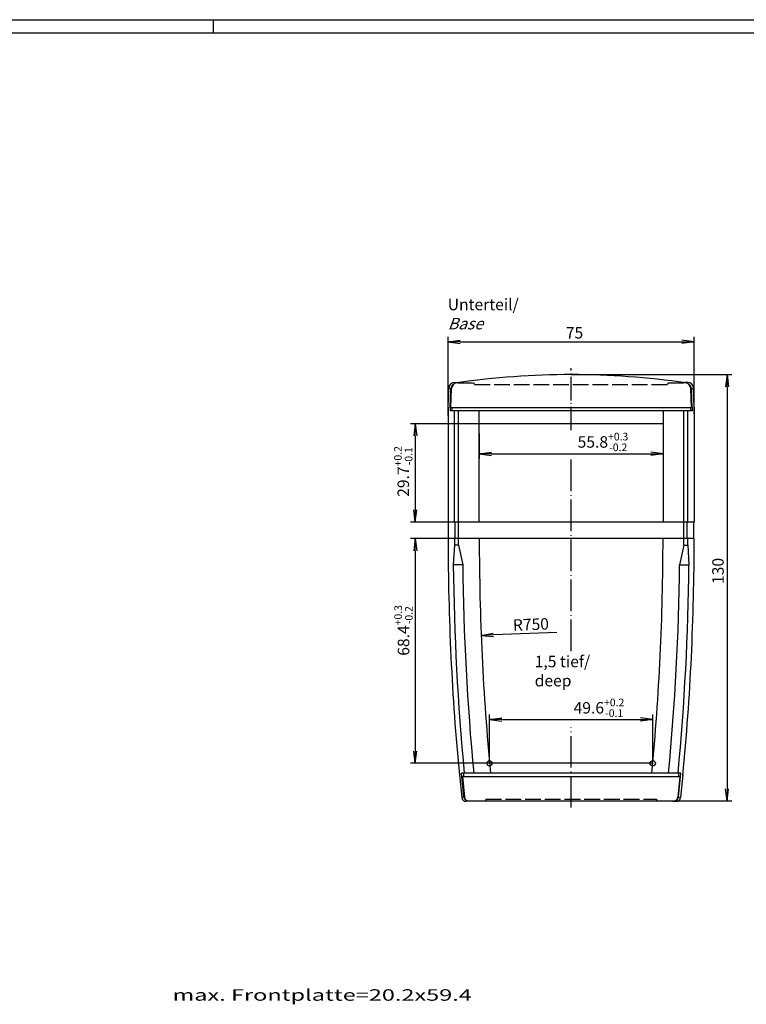
# Model space of a CAD drawing. Extents: x 1 to 840, y 1 to 593.
# Drawn here: x 402 to 623, y 293 to 593 of the extents above; entities that cross this region are included whole.
import ezdxf
from ezdxf.enums import TextEntityAlignment as Align

# ---------------------------------------------------------------- set-up
doc = ezdxf.new("R2010")
doc.units = 0
doc.header["$LTSCALE"] = 0.4
doc.header["$MEASUREMENT"] = 0
doc.header["$PDMODE"] = 35
doc.header["$PDSIZE"] = -2
doc.linetypes.add('ACAD_ISO02W100', pattern=[15, 12, -3])
doc.linetypes.add('ACAD_ISO04W100', pattern=[30.5, 24, -3, 0.5, -3])
doc.layers.get('0').update_dxf_attribs({"linetype": 'CONTINUOUS'})
doc.layers.get('DEFPOINTS').update_dxf_attribs({"linetype": 'CONTINUOUS'})
doc.layers.add('2', color=7, linetype='CONTINUOUS')
doc.styles.get("Standard").update_dxf_attribs({"font": 'ISOCP', "width": 1.5})
doc.dimstyles.new('PHOENIX', dxfattribs={"dimtxt": 3.5, "dimasz": 3.72, "dimexe": 1.5, "dimexo": 0, "dimgap": 2, "dimtad": 1, "dimdsep": 46, "dimtxsty": 'STANDARD', "dimblk1": '_OPEN15', "dimblk2": '_OPEN15', "dimsah": 1, "dimcen": 0, "dimclrd": 1, "dimclre": 1, "dimclrt": 5, "dimadec": 0, "dimazin": 0, "dimtfac": 0.666667, "dimtmove": 0, "dimatfit": 0, "dimldrblk": '_OPEN15', "dimfxl": 1, "dimtolj": 1, "dimarcsym": 0})

# ---------------------------------------------------------------- blocks, each defined once
blk = doc.blocks.new('_OPEN15', base_point=(1, 0))
at = {"color": 0, "linetype": 'ByBlock'}
for p, q in [((1, 0), (0, 0.132)), ((0, 0), (1, 0)), ((1, 0), (0, -0.132))]:
    blk.add_line(p, q, dxfattribs=at)
blk = doc.blocks.new('*D71')
at = {"color": 1, "linetype": 'ByBlock'}
for p, q in [((570, 484.79), (619, 484.79)), ((617.5, 481.07), (617.5, 358.51)), ((598.51, 354.79), (619, 354.79))]:
    blk.add_line(p, q, dxfattribs=at)
at = {"layer": 'DEFPOINTS', "color": 0, "linetype": 'ByBlock'}
for p in [(570, 484.79), (598.51, 354.79), (617.5, 354.79)]:
    blk.add_point(p, dxfattribs=at)
at = {"color": 1, "linetype": 'ByBlock', "xscale": 3.72, "yscale": 3.72, "zscale": 3.72}
for p, rotation in [((617.5, 484.79), 90), ((617.5, 354.79), 270)]:
    blk.add_blockref('_OPEN15', p, dxfattribs=dict(at, rotation=rotation))
at = {"color": 5, "linetype": 'ByBlock', "insert": (614.75, 424.92), "char_height": 3.5, "attachment_point": 5, "rotation": 90}
blk.add_mtext('\\A1;130', dxfattribs=at)
blk = doc.blocks.new('*D72')
at = {"color": 1, "linetype": 'Continuous', "lineweight": -2}
for p, q in [((532.5, 434.79), (521, 434.79)), ((522.5, 431.07), (522.5, 370.01)), ((545.13, 366.29), (521, 366.29))]:
    blk.add_line(p, q, dxfattribs=at)
at = {"layer": 'DEFPOINTS', "color": 0, "linetype": 'Continuous'}
for p in [(532.5, 434.79), (522.5, 366.29), (545.13, 366.29)]:
    blk.add_point(p, dxfattribs=at)
at = {"color": 1, "linetype": 'Continuous', "lineweight": -2, "xscale": 3.72, "yscale": 3.72, "zscale": 3.72}
for p, rotation in [((522.5, 434.79), 90), ((522.5, 366.29), 270)]:
    blk.add_blockref('_OPEN15', p, dxfattribs=dict(at, rotation=rotation))
at = {"color": 5, "linetype": 'Continuous', "insert": (518.9, 406.79), "char_height": 3.5, "attachment_point": 5, "rotation": 90}
blk.add_mtext('\\A1;68.4{\\H0.666x;\\S+0.3^ -0.2;}', dxfattribs=at)
blk = doc.blocks.new('*D73')
at = {"color": 1, "linetype": 'Continuous', "lineweight": -2}
for p, q in [((545.13, 366.29), (545.13, 381.14)), ((548.85, 379.64), (591.14, 379.64)), ((594.86, 366.29), (594.86, 381.14))]:
    blk.add_line(p, q, dxfattribs=at)
at = {"layer": 'DEFPOINTS', "color": 0, "linetype": 'Continuous'}
for p in [(594.86, 379.64), (545.13, 366.29), (594.86, 366.29)]:
    blk.add_point(p, dxfattribs=at)
at = {"color": 1, "linetype": 'Continuous', "lineweight": -2, "xscale": 3.72, "yscale": 3.72, "zscale": 3.72, "rotation": 180}
blk.add_blockref('_OPEN15', (545.13, 379.64), dxfattribs=at)
at = {"color": 1, "linetype": 'Continuous', "lineweight": -2, "xscale": 3.72, "yscale": 3.72, "zscale": 3.72}
blk.add_blockref('_OPEN15', (594.86, 379.64), dxfattribs=at)
at = {"color": 5, "linetype": 'Continuous', "insert": (578.47, 383.19), "char_height": 3.5, "attachment_point": 5}
blk.add_mtext('\\A1;49.6{\\H0.666x;\\S+0.2^ -0.1;}', dxfattribs=at)
blk = doc.blocks.new('*D74')
at = {"color": 1, "linetype": 'ByBlock'}
for p, q in [((532.5, 472.28), (532.5, 496.29)), ((607.5, 472.84), (607.5, 496.29)), ((536.22, 494.79), (603.78, 494.79))]:
    blk.add_line(p, q, dxfattribs=at)
at = {"layer": 'DEFPOINTS', "color": 0, "linetype": 'ByBlock'}
for p in [(607.5, 494.79), (532.5, 472.28), (607.5, 472.84)]:
    blk.add_point(p, dxfattribs=at)
at = {"color": 1, "linetype": 'ByBlock', "xscale": 3.72, "yscale": 3.72, "zscale": 3.72, "rotation": 180}
blk.add_blockref('_OPEN15', (532.5, 494.79), dxfattribs=at)
at = {"color": 1, "linetype": 'ByBlock', "xscale": 3.72, "yscale": 3.72, "zscale": 3.72}
blk.add_blockref('_OPEN15', (607.5, 494.79), dxfattribs=at)
at = {"color": 5, "linetype": 'ByBlock', "insert": (571.02, 497.54), "char_height": 3.5, "attachment_point": 5}
blk.add_mtext('\\A1;75', dxfattribs=at)
blk = doc.blocks.new('*D75')
at = {"color": 1, "linetype": 'Continuous', "lineweight": -2}
for p, q in [((542, 466.8), (542, 459.15)), ((598, 464.98), (598, 459.15)), ((545.72, 460.65), (594.28, 460.65))]:
    blk.add_line(p, q, dxfattribs=at)
at = {"layer": 'DEFPOINTS', "color": 0, "linetype": 'Continuous'}
for p in [(542, 466.8), (598, 464.98), (598, 460.65)]:
    blk.add_point(p, dxfattribs=at)
at = {"color": 1, "linetype": 'Continuous', "lineweight": -2, "xscale": 3.72, "yscale": 3.72, "zscale": 3.72, "rotation": 180}
blk.add_blockref('_OPEN15', (542, 460.65), dxfattribs=at)
at = {"color": 1, "linetype": 'Continuous', "lineweight": -2, "xscale": 3.72, "yscale": 3.72, "zscale": 3.72}
blk.add_blockref('_OPEN15', (598, 460.65), dxfattribs=at)
at = {"color": 5, "linetype": 'Continuous', "insert": (579.7, 464.25), "char_height": 3.5, "attachment_point": 5}
blk.add_mtext('\\A1;55.8{\\H0.666x;\\S+0.3^ -0.2;}', dxfattribs=at)
blk = doc.blocks.new('*D76')
at = {"color": 1, "linetype": 'Continuous', "lineweight": -2}
for p, q in [((542, 469.79), (521, 469.79)), ((522.5, 466.07), (522.5, 443.51)), ((532.65, 439.79), (521, 439.79))]:
    blk.add_line(p, q, dxfattribs=at)
at = {"layer": 'DEFPOINTS', "color": 0, "linetype": 'Continuous', "lineweight": 25}
for p in [(542, 469.79), (522.5, 439.79), (532.65, 439.79)]:
    blk.add_point(p, dxfattribs=at)
at = {"color": 1, "linetype": 'Continuous', "lineweight": -2, "xscale": 3.72, "yscale": 3.72, "zscale": 3.72}
for p, rotation in [((522.5, 469.79), 90), ((522.5, 439.79), 270)]:
    blk.add_blockref('_OPEN15', p, dxfattribs=dict(at, rotation=rotation))
at = {"color": 5, "linetype": 'Continuous', "insert": (518.83, 455.25), "char_height": 3.5, "attachment_point": 5, "rotation": 90}
blk.add_mtext('\\A1;29.7{\\H0.666x;\\S+0.2^ -0.1;}', dxfattribs=at)

msp = doc.modelspace()

# ---------------------------------------------------------------- linework, layer by layer
at = {"color": 1, "linetype": 'Continuous'}
for p, q in [((1, 593), (840, 593)), ((461, 589), (461, 593)), ((533.3660386, 480.4796997), (532.7036155, 480.6980989)), ((534.9081425, 482.2368169), (534.4525494, 482.3870248)), ((605.0959323, 482.2400092), (605.541843, 482.3870248)), ((606.6283538, 480.4796997), (607.290777, 480.6980989)), ((534.4563925, 439.7870248), (534.4563925, 473.7870248)), ((535.6381367, 432.7870248), (535.6381367, 473.7870248)), ((604.3562558, 432.7870248), (604.3562558, 473.7870248)), ((605.538, 439.7870248), (605.538, 473.7870248)), ((534.5982018, 434.7870248), (534.5982018, 439.7870248)), ((605.3961907, 434.7870248), (605.3961907, 439.7870248)), ((534.4590326, 432.7870248), (534.0815903, 426.7870248)), ((535.6407809, 432.7870248), (534.4590326, 432.7870248)), ((535.6407809, 432.7870248), (536.9536816, 426.7870248)), ((604.3536116, 432.7870248), (603.0407109, 426.7870248)), ((604.3536116, 432.7870248), (605.5353598, 432.7870248)), ((605.5353598, 432.7870248), (605.9128022, 426.7870248)), ((536.9536816, 426.7870248), (534.0815903, 426.7870248)), ((603.0407109, 426.7870248), (605.9128022, 426.7870248)), ((537.2914047, 356.0297665), (536.6492181, 355.8117897)), ((538.3641736, 354.846979), (537.8929288, 354.6870248)), ((601.6302189, 354.846979), (602.1014637, 354.6870248)), ((602.7029877, 356.0297665), (603.3451744, 355.8117897))]:
    msp.add_line(p, q, dxfattribs=at)
at = {"color": 3, "linetype": 'Continuous'}
msp.add_line((35, 589), (836, 589), dxfattribs=at)
at = {"color": 1, "linetype": 'ACAD_ISO04W100', "ltscale": 0.746638}
msp.add_line((569.9971962, 467.8224186), (569.9971962, 486.7870245), dxfattribs=at)
at = {"color": 7, "linetype": 'Continuous'}
for p, q in [((532.4960987, 474.7555953), (532.7036155, 480.6980989)), ((533.1653324, 474.7322251), (533.3660386, 480.4796997)), ((533.3724625, 474.7870248), (533.5753897, 480.5980989)), ((534.4525494, 482.3870248), (535.4971962, 482.3870248)), ((535.4971962, 482.3870248), (535.5011461, 482.3305393)), ((604.4971962, 482.3870248), (604.4934736, 482.333789)), ((605.541843, 482.3870248), (604.4971962, 482.3870248)), ((606.6448739, 474.7870248), (606.4419467, 480.5980989)), ((606.8290601, 474.7322251), (606.6283538, 480.4796997)), ((607.4982938, 474.7555953), (607.290777, 480.6980989)), ((532.4971962, 474.8603677), (532.4971962, 439.7870248)), ((533.1642897, 474.8603677), (533.1642897, 473.7870248)), ((533.3724625, 474.7870248), (606.62193, 474.7870248)), ((533.6720965, 474.7870248), (533.6720965, 473.7870248)), ((554.4971962, 474.7870248), (585.4971962, 474.7870248)), ((606.322296, 474.7870248), (606.322296, 473.7870248)), ((606.8301028, 474.8603677), (606.8301028, 473.7870248)), ((607.4971962, 474.8603677), (607.4971962, 439.7870248)), ((606.8301028, 473.7870248), (533.1642897, 473.7870248)), ((541.9971962, 439.7870248), (541.9971962, 473.7870248)), ((597.9971962, 473.7870248), (597.9971962, 439.7870248)), ((597.9971962, 469.7870248), (541.9971962, 469.7870248)), ((607.4971962, 439.7870248), (532.4971962, 439.7870248)), ((532.6471962, 434.7870248), (532.6471962, 439.7870248)), ((607.3471962, 434.7870248), (607.3471962, 439.7870248)), ((607.491194, 434.7870248), (532.4971962, 434.7870248)), ((594.8624786, 366.2870248), (545.1319139, 366.2870248)), ((603.4337552, 363.2870248), (536.5606373, 363.2870248)), ((537.2914047, 356.0297665), (536.5606373, 363.2870248)), ((602.7029877, 356.0297665), (603.4337552, 363.2870248)), ((535.954597, 362.7100784), (536.6492181, 355.8117897)), ((536.8609906, 362.2870248), (603.1334019, 362.2870248)), ((536.8609906, 362.2870248), (537.502943, 355.9117897)), ((557.4971962, 362.2870248), (582.4971962, 362.2870248)), ((603.1334019, 362.2870248), (602.4914495, 355.9117897)), ((604.0397955, 362.7100784), (603.3451744, 355.8117897)), ((538.9971962, 354.6870248), (537.8929288, 354.6870248)), ((538.7466536, 354.7870248), (601.2477389, 354.7870248)), ((538.9971962, 354.6870248), (539.0041889, 354.7870248)), ((600.9971962, 354.6870248), (600.9902036, 354.7870248)), ((600.9971962, 354.6870248), (602.1014637, 354.6870248))]:
    msp.add_line(p, q, dxfattribs=at)
at = {"color": 5, "linetype": 'ACAD_ISO02W100'}
for p, q in [((535.3243236, 482.2870248), (540.4649238, 482.2870248)), ((540.5086682, 481.7870248), (540.4649238, 482.2870248)), ((540.5086682, 481.7870248), (599.5086682, 481.7870248)), ((599.5086682, 481.7870248), (599.5524125, 482.2870248)), ((599.5524125, 482.2870248), (604.6930127, 482.2870248)), ((543.9971962, 355.2870248), (543.9534519, 354.7870248)), ((543.9971962, 355.2870248), (595.9971962, 355.2870248)), ((595.9971962, 355.2870248), (596.0409406, 354.7870248))]:
    msp.add_line(p, q, dxfattribs=at)
at = {"color": 1, "linetype": 'ACAD_ISO04W100'}
for p, q in [((547.9971962, 469.7870248), (540.2923281, 469.7870248)), ((569.9971962, 400.4742896), (569.9971962, 460.0075639)), ((569.9971962, 352.7870248), (569.9971962, 377.2832984))]:
    msp.add_line(p, q, dxfattribs=at)
at = {"color": 1, "linetype": 'Continuous'}
for centre in [(545.1319139, 366.2870248), (594.8624786, 366.2870248)]:
    msp.add_circle(centre, 0.8, dxfattribs=at)
at = {"color": 7, "linetype": 'Continuous'}
for centre, radius, start, end in [((570.0086682, 241.1862733), 243.6007515, 81.754656902, 98.245343098), ((534.4525494, 480.6370248), 1.75, 90, 178), ((535.1149726, 480.4186256), 1.75, 115.550131693, 178), ((535.3243236, 480.5370248), 1.75, 98.245343075, 178), ((604.6930127, 480.5370248), 1.75, 2, 81.754656859), ((605.541843, 480.6370248), 1.75, 2, 90), ((604.8794199, 480.4186256), 1.75, 2, 61.195184745), ((1291.9971962, 434.7870248), 759.5, 180, 185.453739339), ((1291.9971962, 434.7870248), 750, 180, 185.4705054827), ((-152.0028038, 434.7870248), 750, 354.5294945173, 0), ((-152.0028038, 434.7870248), 759.5, 354.546260661, 0), ((1291.9971962, 434.7870248), 758.2742019, 185.4106328791, 185.4865365983), ((-152.0028038, 434.7870248), 758.2742019, 354.5125991577, 354.5893671209), ((537.8929288, 355.9370248), 1.25, 185.75, 270), ((538.5351154, 356.1550016), 1.25, 185.75, 246.411015968), ((538.7466536, 356.0370248), 1.25, 185.75, 270), ((601.2477389, 356.0370248), 1.25, 270, 354.25), ((601.4592771, 356.1550016), 1.25, 293.588984032, 354.25), ((602.1014637, 355.9370248), 1.25, 270, 354.25)]:
    msp.add_arc(centre, radius, start, end, dxfattribs=at)
at = {"color": 5, "linetype": 'ACAD_ISO02W100'}
for centre, start, end in [((535.3243236, 480.5370248), 90, 98.245343075), ((604.6930127, 480.5370248), 81.754656859, 90)]:
    msp.add_arc(centre, 1.75, start, end, dxfattribs=at)
at = {"color": 1, "linetype": 'Continuous'}
for centre, radius, start, end in [((1291.9971962, 434.7870248), 757.5408037, 180, 180.151268013), ((-152.0028038, 434.7870248), 757.5408037, 359.848731987, 0), ((1291.9971962, 434.7870248), 757.9578258, 180.6047496725, 185.4128980504), ((1291.9971962, 434.7870248), 755.0858952, 180.6070498929, 185.4335475537), ((-152.0028038, 434.7870248), 755.0858952, 354.5664524463, 359.3929501071), ((-152.0028038, 434.7870248), 757.9578258, 354.5871019496, 359.3952503275)]:
    msp.add_arc(centre, radius, start, end, dxfattribs=at)
at = {"layer": '2', "color": 1, "linetype": 'Continuous'}
msp.add_line((565.6546394, 406.1753424), (546.2955194, 405.4127587), dxfattribs=at)

# ---------------------------------------------------------------- block references
at = {"layer": '2', "color": 1, "linetype": 'Continuous', "xscale": 3.72, "yscale": 3.72, "zscale": 3.72, "rotation": 182.2557972274927}
msp.add_blockref('_OPEN15', (542.5784021, 405.2663361), dxfattribs=at)

# ---------------------------------------------------------------- texts
at = {"color": 5, "linetype": 'Continuous', "width": 1.5}
msp.add_text('max. Frontplatte=20.2x59.4', height=3.5, dxfattribs=at).set_placement((448.5020035, 292.7891422), align=Align.BOTTOM_LEFT)
at = {"color": 5, "linetype": 'Continuous', "char_height": 3.5, "attachment_point": 7}
for s, insert in [('Unterteil/\\P{\\Q20;Base}', (532.3792783, 498.5814795)), ('1,5 tief/\\P     deep', (558.8905573, 388.630317))]:
    msp.add_mtext(s, dxfattribs=dict(at, insert=insert))
at = {"layer": '2', "color": 5, "linetype": 'Continuous', "insert": (557.7253955, 408.6151308), "char_height": 3.5, "attachment_point": 5, "rotation": 2.255797227}
msp.add_mtext('\\A1;R750', dxfattribs=at)

# ---------------------------------------------------------------- dimensions: what is measured, and where the dimension line sits
at = {"color": 1, "linetype": 'Continuous'}
dim = msp.add_linear_dim(base=(607.4971962, 494.7870245), p1=(532.4971962, 472.2818513), p2=(607.4971962, 472.8414419), dimstyle='PHOENIX', override={"dimgap": 1, "dimdec": 6, "dimtdec": 6}, dxfattribs=at)
dim.commit()
dim.dimension.update_dxf_attribs({"geometry": '*D74', "text_midpoint": (571.0201401, 494.7870245), "dimtype": 160})
dim = msp.add_linear_dim(base=(617.4971962, 354.7870248), p1=(569.9971962, 484.7870245), p2=(598.5109552, 354.7870248), angle=90, dimstyle='PHOENIX', override={"dimgap": 1, "dimdec": 6, "dimtdec": 6}, dxfattribs=at)
dim.commit()
dim.dimension.update_dxf_attribs({"geometry": '*D71', "text_midpoint": (617.4971962, 424.9196472), "dimtype": 160})
at = {"color": 5, "linetype": 'Continuous'}
for base, p1, p2, text, override, picture, middle in [((522.4971962, 439.7870248), (541.9971962, 469.7870248), (532.6471962, 439.7870248), '29.7{\\H0.666x;\\S+0.2^ -0.1;}', {"dimgap": 1, "dimdec": 6, "dimtp": 0.2, "dimtm": 0.1, "dimtdec": 6, "dimtmove": 1, "dimatfit": 3}, '*D76', (522.3802256, 455.2523882)), ((522.4971962, 366.2870248), (532.4971962, 434.7870248), (545.1319139, 366.2870248), '68.4{\\H0.666x;\\S+0.3^ -0.2;}', {"dimgap": 1, "dimdec": 6, "dimtp": 0.3, "dimtm": 0.2, "dimtdec": 6}, '*D72', (522.4971962, 406.7870248))]:
    dim = msp.add_linear_dim(base=base, p1=p1, p2=p2, angle=90, text=text, dimstyle='PHOENIX', override=override, dxfattribs=at)
    dim.commit()
    dim.dimension.update_dxf_attribs({"geometry": picture, "text_midpoint": middle, "dimtype": 160})
at = {"color": 1, "linetype": 'Continuous'}
dim = msp.add_linear_dim(base=(597.9971962, 460.6548151), p1=(541.9971962, 466.8037625), p2=(597.9971962, 464.9817565), text='55.8{\\H0.666x;\\S+0.3^ -0.2;}', dimstyle='PHOENIX', override={"dimgap": 1, "dimdec": 6, "dimtp": 0.3, "dimtm": 0.2, "dimtdec": 6}, dxfattribs=at)
dim.commit()
dim.dimension.update_dxf_attribs({"geometry": '*D75', "text_midpoint": (579.7035186, 460.6548151), "dimtype": 160})
at = {"color": 5, "linetype": 'Continuous'}
dim = msp.add_linear_dim(base=(594.8624786, 379.6391967), p1=(545.1319139, 366.2870248), p2=(594.8624786, 366.2870248), text='49.6{\\H0.666x;\\S+0.2^ -0.1;}', dimstyle='PHOENIX', override={"dimgap": 1, "dimdec": 6, "dimtp": 0.2, "dimtm": 0.1, "dimtdec": 6}, dxfattribs=at)
dim.commit()
dim.dimension.update_dxf_attribs({"geometry": '*D73', "text_midpoint": (578.4745749, 379.6391967), "dimtype": 160})

doc.saveas('drawing.dxf')
